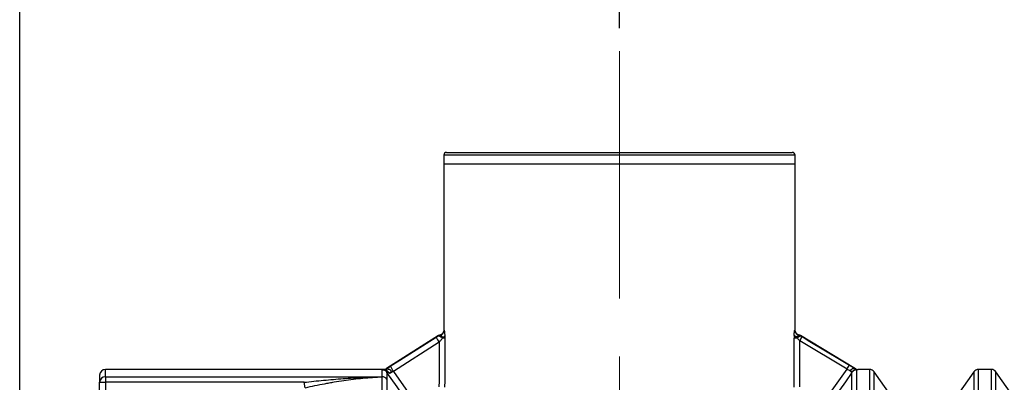
# Model space of a CAD drawing. Units: millimetres. Extents: x 0 to 420, y -6 to 302.
# Drawn here: x 59 to 102, y 234 to 249 of the extents above; entities that cross this region are included whole.
import ezdxf

# ---------------------------------------------------------------- set-up
doc = ezdxf.new("R2010")
doc.units = ezdxf.units.MM
doc.linetypes.add('CENTERX2', pattern=[20.32, 12.7, -2.54, 2.54, -2.54])
doc.layers.add('FORMAT', color=7, linetype='Continuous')
doc.styles.add('SLDTEXTSTYLE0', font='TXT', dxfattribs={"width": 0.75})
doc.dimstyles.new('SLDDIMSTYLE1', dxfattribs={"dimtxt": 4.233333, "dimasz": 3.302, "dimexe": 0, "dimexo": 0.0625, "dimgap": 1.058333, "dimtad": 1, "dimdec": 0, "dimlfac": 40, "dimrnd": 1e-09, "dimzin": 12, "dimdsep": 46, "dimtxsty": 'SLDTEXTSTYLE0', "dimsah": 1, "dimcen": 0.09, "dimadec": 0, "dimazin": 3, "dimtfac": 1, "dimtdec": 0, "dimtmove": 0, "dimatfit": 0, "dimfxl": 0, "dimfrac": 2, "dimtolj": 1, "dimtzin": 12, "dimarcsym": 0})

# ---------------------------------------------------------------- blocks, each defined once
blk = doc.blocks.new('_D_1')
at = {"layer": 'FORMAT', "color": 7}
for p, q in [((58.787, 219.069), (58.787, 257.256)), ((85.037, 249.006), (85.037, 257.256)), ((58.787, 256.256), (85.037, 256.256))]:
    blk.add_line(p, q, dxfattribs=at)
for points in [[(58.787, 256.256), (62.089, 255.748), (62.089, 256.764)], [(85.037, 256.256), (81.735, 256.764), (81.735, 255.748)]]:
    blk.add_solid(points, dxfattribs=at)
at = {"layer": 'FORMAT', "color": 7, "insert": (65.73, 261.713), "char_height": 4.2333, "attachment_point": 1, "style": 'SLDTEXTSTYLE0'}
blk.add_mtext('1050', dxfattribs=at)

msp = doc.modelspace()

# ---------------------------------------------------------------- linework, layer by layer
at = {"color": 7, "linetype": 'Continuous', "lineweight": 25}
for p, q in [((77.474, 243.569), (85.037, 243.569)), ((85.037, 243.569), (92.599, 243.569)), ((77.349, 243.444), (77.349, 243.069)), ((77.349, 243.069), (77.349, 235.788)), ((77.349, 243.069), (85.037, 243.069)), ((85.037, 243.069), (92.724, 243.069)), ((92.724, 243.069), (92.724, 243.444)), ((92.724, 235.79), (92.724, 243.069)), ((77.122, 235.549), (74.842, 234.104)), ((94.996, 234.078), (92.928, 235.325)), ((95.363, 234.101), (92.959, 235.552)), ((77.145, 235.256), (75.142, 233.986)), ((74.722, 234.069), (62.537, 234.069)), ((74.657, 233.751), (74.657, 234.048)), ((94.279, 233.058), (94.996, 234.078)), ((95.417, 234.055), (95.417, 202.089)), ((95.982, 234.069), (95.479, 234.069)), ((101.312, 234.069), (100.748, 234.069)), ((62.287, 233.819), (62.287, 233.506)), ((62.537, 233.751), (62.537, 233.506)), ((62.537, 233.751), (74.657, 233.751)), ((74.655, 202.09), (74.655, 233.746)), ((74.657, 233.748), (74.657, 233.751)), ((74.862, 233.942), (74.862, 233.647)), ((74.862, 233.641), (74.862, 202.196)), ((75.142, 233.986), (75.795, 233.058)), ((95.212, 202.195), (95.212, 233.942)), ((96.915, 232.925), (96.187, 233.963)), ((100.543, 233.963), (99.815, 232.925)), ((102.245, 232.925), (101.517, 233.963)), ((62.287, 233.506), (62.537, 233.506)), ((62.287, 227.647), (62.287, 233.506)), ((71.234, 233.506), (62.537, 233.506)), ((62.537, 233.506), (62.537, 228.112)), ((71.288, 233.268), (71.234, 233.506))]:
    msp.add_line(p, q, dxfattribs=at)
at = {"color": 8, "linetype": 'Continuous', "lineweight": 25}
for p, q in [((85.037, 243.444), (77.349, 243.444)), ((92.724, 243.444), (85.037, 243.444)), ((77.349, 235.788), (77.358, 235.788)), ((62.537, 233.751), (62.537, 234.069)), ((74.722, 234.069), (74.722, 234.065)), ((74.842, 234.1), (74.842, 234.104)), ((95.363, 234.101), (95.363, 234.094)), ((95.479, 234.062), (95.479, 234.069)), ((95.982, 234.069), (95.982, 202.069)), ((100.748, 202.069), (100.748, 234.069)), ((101.312, 234.069), (101.312, 202.069)), ((96.187, 218.069), (96.187, 233.963)), ((100.543, 233.963), (100.543, 202.175)), ((101.517, 218.069), (101.517, 233.963))]:
    msp.add_line(p, q, dxfattribs=at)
at = {"color": 7, "linetype": 'Continuous', "lineweight": 25, "flags": 128}
for points in [[(75.008, 234.206), (75.43, 234.474), (77.011, 235.476)], [(92.819, 235.489), (92.792, 235.496), (92.767, 235.504), (92.745, 235.513), (92.726, 235.523), (92.71, 235.534), (92.697, 235.546), (92.689, 235.558), (92.684, 235.57)], [(93.032, 235.504), (93.374, 235.297), (94.744, 234.471), (95.099, 234.256)], [(95.134, 234.004), (95.156, 234.035), (95.181, 234.062), (95.209, 234.085), (95.237, 234.103), (95.265, 234.114), (95.292, 234.119), (95.316, 234.118), (95.338, 234.11)], [(75.59, 232.905), (75.303, 233.314), (74.862, 233.942)], [(95.212, 233.942), (94.925, 233.533), (94.483, 232.905)]]:
    msp.add_lwpolyline(points, dxfattribs=at)
at = {"color": 7, "linetype": 'Continuous', "lineweight": 25}
for centre, radius, start, end in [((77.474, 243.444), 0.125, 90, 180), ((92.599, 243.444), 0.125, 0, 90), ((77.133, 235.788), 0.225, 280.188, 0.0318), ((92.939, 235.79), 0.225, 179.9613, 261.7459), ((80.166, 237.247), 3.618, 209.3073, 213.384), ((77.189, 235.444), 0.125, 100.4123, 122.3854), ((77.195, 235.444), 0.125, 100.1575, 122.4164), ((77.502, 235.444), 0.211, 170.9082, 180.9177), ((77.279, 235.611), 0.134, 276.3023, 326.9499), ((92.54, 235.444), 0.283, 359.1685, 9.1199), ((92.889, 235.444), 0.125, 58.8392, 81.7837), ((92.897, 235.444), 0.125, 60.1357, 81.8004), ((90.37, 236.929), 3.02, 327.9291, 331.838), ((62.537, 233.819), 0.25, 90, 180), ((74.657, 233.798), 0.25, 35.1369, 90.0109), ((74.722, 234.294), 0.225, 270, 302.3807), ((74.722, 234.29), 0.225, 269.9995, 302.3739), ((74.772, 234.206), 0.146, 272.2375, 307.5899), ((78.156, 235.973), 3.61, 209.3022, 213.388), ((92.442, 235.679), 3.014, 327.9262, 331.8419), ((94.757, 233.445), 0.674, 47.499, 55.9756), ((95.479, 234.294), 0.225, 238.8869, 270), ((95.479, 234.287), 0.225, 238.8993, 270.0008), ((95.422, 234.179), 0.125, 247.3838, 267.5284), ((95.982, 233.819), 0.25, 35.088, 90), ((100.748, 233.819), 0.25, 90, 144.912), ((101.312, 233.819), 0.25, 35.088, 90), ((62.534, 233.503), 0.248, 89.4305, 179.419), ((74.658, 233.494), 0.252, 35.8713, 90.6322), ((74.658, 233.499), 0.251, 35.8569, 90.1672), ((74.66, 233.498), 0.25, 36.3947, 90.7729)]:
    msp.add_arc(centre, radius, start, end, dxfattribs=at)
for centre, ratio, start_param, end_param in [((85.037, 210.905), 0.033821, 1.46263, 1.472123), ((85.037, 210.905), 0.033821, 4.811062, 4.820556), ((85.037, 210.914), 0.034921, 4.811062, 4.819993), ((85.037, 210.914), 0.034921, 1.4635, 1.472123)]:
    msp.add_ellipse(centre, major_axis=(0, 227.3), ratio=ratio, start_param=start_param, end_param=end_param, dxfattribs=at)
for points, knots in [([(77.349, 235.788), (77.349, 235.776), (77.348, 235.751), (77.338, 235.714), (77.323, 235.68), (77.304, 235.651), (77.282, 235.627), (77.259, 235.607), (77.235, 235.592), (77.213, 235.581), (77.194, 235.574), (77.179, 235.57), (77.17, 235.568), (77.167, 235.568), (77.166, 235.567)], [0, 0, 0, 0, 0.111364, 0.23159, 0.34477, 0.451566, 0.552136, 0.646242, 0.733131, 0.811037, 0.877019, 0.931853, 0.983613, 1, 1, 1, 1]), ([(77.358, 235.788), (77.359, 235.788), (77.36, 235.787), (77.363, 235.783), (77.364, 235.78), (77.367, 235.771), (77.368, 235.765), (77.371, 235.754), (77.371, 235.75), (77.373, 235.741), (77.374, 235.737), (77.376, 235.721), (77.378, 235.71), (77.38, 235.69), (77.381, 235.682), (77.383, 235.668), (77.383, 235.66), (77.386, 235.635), (77.387, 235.618), (77.389, 235.589), (77.389, 235.579), (77.39, 235.559), (77.391, 235.548), (77.391, 235.537)], [0, 0, 0, 0, 0.125, 0.125, 0.25, 0.25, 0.375, 0.375, 0.4375, 0.4375, 0.5, 0.5, 0.625, 0.625, 0.6875, 0.6875, 0.75, 0.75, 0.875, 0.875, 0.9375, 0.9375, 1, 1, 1, 1]), ([(92.684, 235.57), (92.685, 235.589), (92.686, 235.606), (92.688, 235.638), (92.689, 235.654), (92.691, 235.675), (92.692, 235.682), (92.693, 235.695), (92.694, 235.701), (92.696, 235.719), (92.697, 235.729), (92.699, 235.743), (92.7, 235.748), (92.701, 235.755), (92.702, 235.759), (92.704, 235.769), (92.705, 235.774), (92.708, 235.783), (92.709, 235.785), (92.712, 235.789), (92.713, 235.79), (92.714, 235.79)], [0, 0, 0, 0, 0.125, 0.125, 0.25, 0.25, 0.3125, 0.3125, 0.375, 0.375, 0.5, 0.5, 0.5625, 0.5625, 0.625, 0.625, 0.75, 0.75, 0.875, 0.875, 1, 1, 1, 1]), ([(92.914, 235.568), (92.913, 235.568), (92.909, 235.569), (92.898, 235.571), (92.88, 235.576), (92.857, 235.585), (92.832, 235.598), (92.806, 235.616), (92.781, 235.639), (92.759, 235.669), (92.741, 235.703), (92.729, 235.741), (92.724, 235.77), (92.725, 235.787), (92.725, 235.79)], [0, 0, 0, 0, 0.023654, 0.074949, 0.133947, 0.21095, 0.297759, 0.393015, 0.498875, 0.612064, 0.729617, 0.849584, 0.970786, 1, 1, 1, 1]), ([(77.291, 235.441), (77.269, 235.454), (77.248, 235.467), (77.219, 235.485), (77.209, 235.491), (77.192, 235.502), (77.184, 235.507), (77.168, 235.517), (77.161, 235.521), (77.152, 235.528), (77.149, 235.53), (77.143, 235.533), (77.141, 235.535), (77.134, 235.54), (77.131, 235.543), (77.128, 235.546), (77.128, 235.547), (77.127, 235.548), (77.127, 235.549), (77.128, 235.549)], [0, 0, 0, 0, 0.25, 0.25, 0.375, 0.375, 0.5, 0.5, 0.625, 0.625, 0.6875, 0.6875, 0.75, 0.75, 0.875, 0.875, 0.9375, 0.9375, 1, 1, 1, 1]), ([(77.291, 235.441), (77.28, 235.426), (77.268, 235.412), (77.25, 235.389), (77.244, 235.381), (77.232, 235.366), (77.226, 235.358), (77.195, 235.319), (77.17, 235.288), (77.145, 235.256)], [0, 0, 0, 0, 0.25, 0.25, 0.375, 0.375, 0.5, 0.5, 1, 1, 1, 1]), ([(77.294, 235.477), (77.291, 235.483), (77.289, 235.488), (77.284, 235.497), (77.281, 235.501), (77.272, 235.513), (77.266, 235.52), (77.253, 235.531), (77.247, 235.536), (77.235, 235.545), (77.229, 235.548), (77.217, 235.555), (77.211, 235.557), (77.2, 235.561), (77.195, 235.563), (77.186, 235.565), (77.182, 235.566), (77.175, 235.567), (77.173, 235.567), (77.173, 235.567)], [0, 0, 0, 0, 0.0625, 0.0625, 0.125, 0.125, 0.25, 0.25, 0.375, 0.375, 0.5, 0.5, 0.625, 0.625, 0.75, 0.75, 0.875, 0.875, 1, 1, 1, 1]), ([(77.394, 235.444), (77.392, 235.443), (77.389, 235.443), (77.38, 235.443), (77.377, 235.443), (77.37, 235.442), (77.366, 235.442), (77.353, 235.442), (77.342, 235.441), (77.325, 235.441), (77.318, 235.441), (77.305, 235.441), (77.298, 235.441), (77.291, 235.441)], [0, 0, 0, 0, 0.25, 0.25, 0.375, 0.375, 0.5, 0.5, 0.75, 0.75, 0.875, 0.875, 1, 1, 1, 1]), ([(77.294, 235.477), (77.307, 235.473), (77.32, 235.47), (77.337, 235.466), (77.343, 235.464), (77.353, 235.461), (77.358, 235.46), (77.366, 235.457), (77.37, 235.456), (77.377, 235.454), (77.38, 235.452), (77.386, 235.45), (77.388, 235.449), (77.392, 235.446), (77.393, 235.445), (77.394, 235.444)], [0, 0, 0, 0, 0.25, 0.25, 0.375, 0.375, 0.5, 0.5, 0.625, 0.625, 0.75, 0.75, 0.875, 0.875, 1, 1, 1, 1]), ([(92.684, 235.57), (92.683, 235.55), (92.682, 235.529), (92.681, 235.487), (92.68, 235.465), (92.679, 235.444)], [0, 0, 0, 0, 0.5, 0.5, 1, 1, 1, 1]), ([(92.819, 235.489), (92.801, 235.483), (92.784, 235.478), (92.76, 235.472), (92.752, 235.47), (92.738, 235.466), (92.731, 235.464), (92.712, 235.459), (92.702, 235.456), (92.691, 235.451), (92.688, 235.45), (92.684, 235.448), (92.683, 235.447), (92.681, 235.446), (92.681, 235.445), (92.68, 235.445), (92.68, 235.444), (92.679, 235.444)], [0, 0, 0, 0, 0.25, 0.25, 0.375, 0.375, 0.5, 0.5, 0.75, 0.75, 0.875, 0.875, 0.9375, 0.9375, 0.96875, 0.96875, 1, 1, 1, 1]), ([(92.823, 235.44), (92.803, 235.44), (92.785, 235.44), (92.76, 235.441), (92.752, 235.441), (92.738, 235.441), (92.731, 235.441), (92.719, 235.442), (92.713, 235.442), (92.703, 235.442), (92.698, 235.443), (92.687, 235.443), (92.682, 235.443), (92.679, 235.444)], [0, 0, 0, 0, 0.25, 0.25, 0.375, 0.375, 0.5, 0.5, 0.625, 0.625, 0.75, 0.75, 1, 1, 1, 1]), ([(92.906, 235.568), (92.906, 235.568), (92.904, 235.567), (92.899, 235.566), (92.895, 235.566), (92.888, 235.564), (92.884, 235.563), (92.875, 235.559), (92.871, 235.557), (92.862, 235.552), (92.858, 235.548), (92.849, 235.541), (92.845, 235.536), (92.836, 235.526), (92.832, 235.52), (92.827, 235.509), (92.825, 235.506), (92.822, 235.498), (92.82, 235.493), (92.819, 235.489)], [0, 0, 0, 0, 0.125, 0.125, 0.25, 0.25, 0.375, 0.375, 0.5, 0.5, 0.625, 0.625, 0.75, 0.75, 0.875, 0.875, 0.9375, 0.9375, 1, 1, 1, 1]), ([(92.953, 235.551), (92.954, 235.55), (92.954, 235.549), (92.951, 235.545), (92.948, 235.542), (92.942, 235.536), (92.938, 235.532), (92.928, 235.523), (92.923, 235.519), (92.911, 235.509), (92.904, 235.504), (92.893, 235.495), (92.89, 235.492), (92.882, 235.486), (92.878, 235.483), (92.858, 235.467), (92.841, 235.454), (92.823, 235.44)], [0, 0, 0, 0, 0.125, 0.125, 0.25, 0.25, 0.375, 0.375, 0.5, 0.5, 0.625, 0.625, 0.6875, 0.6875, 0.75, 0.75, 1, 1, 1, 1]), ([(92.928, 235.325), (92.91, 235.345), (92.893, 235.364), (92.857, 235.403), (92.84, 235.421), (92.823, 235.44)], [0, 0, 0, 0, 0.5, 0.5, 1, 1, 1, 1]), ([(74.657, 234.048), (74.657, 234.05), (74.66, 234.051), (74.668, 234.053), (74.671, 234.054), (74.679, 234.055), (74.684, 234.055), (74.7, 234.057), (74.713, 234.058), (74.742, 234.059), (74.759, 234.06), (74.778, 234.061)], [0, 0, 0, 0, 0.25, 0.25, 0.375, 0.375, 0.5, 0.5, 0.75, 0.75, 1, 1, 1, 1]), ([(74.778, 234.061), (74.768, 234.061), (74.76, 234.061), (74.749, 234.062), (74.746, 234.062), (74.74, 234.063), (74.738, 234.063), (74.73, 234.063), (74.727, 234.064), (74.723, 234.064), (74.722, 234.065), (74.722, 234.065)], [0, 0, 0, 0, 0.25, 0.25, 0.375, 0.375, 0.5, 0.5, 0.75, 0.75, 1, 1, 1, 1]), ([(74.778, 234.061), (74.786, 234.06), (74.793, 234.059), (74.809, 234.054), (74.817, 234.05), (74.834, 234.041), (74.842, 234.035), (74.858, 234.022), (74.866, 234.015), (74.883, 233.997), (74.892, 233.988), (74.906, 233.973), (74.911, 233.968), (74.921, 233.959), (74.926, 233.954), (74.937, 233.945), (74.942, 233.941), (74.952, 233.932), (74.958, 233.928), (74.969, 233.921), (74.974, 233.917), (74.982, 233.911), (74.985, 233.91), (74.99, 233.906), (74.993, 233.904), (74.996, 233.902)], [0, 0, 0, 0, 0.125, 0.125, 0.25, 0.25, 0.375, 0.375, 0.5, 0.5, 0.625, 0.625, 0.6875, 0.6875, 0.75, 0.75, 0.8125, 0.8125, 0.875, 0.875, 0.9375, 0.9375, 0.96875, 0.96875, 1, 1, 1, 1]), ([(74.842, 234.1), (74.84, 234.099), (74.839, 234.097), (74.838, 234.095), (74.838, 234.094), (74.839, 234.092), (74.84, 234.092), (74.843, 234.091), (74.844, 234.091), (74.85, 234.09), (74.855, 234.09), (74.861, 234.091)], [0, 0, 0, 0, 0.25, 0.25, 0.5, 0.5, 0.625, 0.625, 0.75, 0.75, 1, 1, 1, 1]), ([(74.842, 234.1), (74.855, 234.109), (74.869, 234.117), (74.896, 234.135), (74.91, 234.143), (74.951, 234.17), (74.98, 234.188), (75.008, 234.206)], [0, 0, 0, 0, 0.25, 0.25, 0.5, 0.5, 1, 1, 1, 1]), ([(74.861, 234.091), (74.873, 234.092), (74.885, 234.092), (74.909, 234.09), (74.921, 234.087), (74.94, 234.082), (74.946, 234.08), (74.959, 234.076), (74.965, 234.073), (74.978, 234.068), (74.984, 234.065), (74.996, 234.058), (75.002, 234.054), (75.013, 234.045), (75.018, 234.041), (75.025, 234.032), (75.027, 234.029), (75.031, 234.023), (75.032, 234.02), (75.034, 234.013), (75.035, 234.009), (75.036, 234.002), (75.036, 233.999), (75.035, 233.988), (75.033, 233.981), (75.029, 233.967), (75.026, 233.961), (75.021, 233.948), (75.018, 233.942), (75.011, 233.93), (75.008, 233.924), (75.004, 233.916), (75.002, 233.913), (74.999, 233.908), (74.997, 233.905), (74.996, 233.902)], [0, 0, 0, 0, 0.125, 0.125, 0.25, 0.25, 0.3125, 0.3125, 0.375, 0.375, 0.4375, 0.4375, 0.5, 0.5, 0.5625, 0.5625, 0.59375, 0.59375, 0.625, 0.625, 0.65625, 0.65625, 0.6875, 0.6875, 0.75, 0.75, 0.8125, 0.8125, 0.875, 0.875, 0.9375, 0.9375, 0.96875, 0.96875, 1, 1, 1, 1]), ([(95.134, 234.004), (95.124, 234.009), (95.114, 234.015), (95.092, 234.027), (95.081, 234.033), (95.045, 234.052), (95.021, 234.065), (94.996, 234.078)], [0, 0, 0, 0, 0.25, 0.25, 0.5, 0.5, 1, 1, 1, 1]), ([(95.099, 234.256), (95.121, 234.243), (95.142, 234.23), (95.185, 234.205), (95.205, 234.192), (95.246, 234.167), (95.266, 234.155), (95.303, 234.132), (95.321, 234.12), (95.338, 234.11)], [0, 0, 0, 0, 0.25, 0.25, 0.5, 0.5, 0.75, 0.75, 1, 1, 1, 1]), ([(95.248, 233.983), (95.248, 233.984), (95.247, 233.984), (95.244, 233.984), (95.242, 233.984), (95.239, 233.983), (95.237, 233.983), (95.231, 233.982), (95.227, 233.981), (95.217, 233.981), (95.212, 233.981), (95.202, 233.981), (95.197, 233.982), (95.185, 233.985), (95.18, 233.986), (95.161, 233.992), (95.148, 233.997), (95.134, 234.004)], [0, 0, 0, 0, 0.125, 0.125, 0.1875, 0.1875, 0.25, 0.25, 0.375, 0.375, 0.5, 0.5, 0.625, 0.625, 0.75, 0.75, 1, 1, 1, 1]), ([(95.374, 234.064), (95.371, 234.063), (95.367, 234.061), (95.358, 234.058), (95.353, 234.056), (95.342, 234.051), (95.336, 234.049), (95.324, 234.043), (95.317, 234.04), (95.305, 234.032), (95.298, 234.028), (95.286, 234.019), (95.28, 234.015), (95.269, 234.005), (95.264, 234), (95.257, 233.993), (95.255, 233.991), (95.251, 233.987), (95.249, 233.985), (95.248, 233.983)], [0, 0, 0, 0, 0.125, 0.125, 0.25, 0.25, 0.375, 0.375, 0.5, 0.5, 0.625, 0.625, 0.75, 0.75, 0.875, 0.875, 0.9375, 0.9375, 1, 1, 1, 1]), ([(95.417, 234.055), (95.408, 234.054), (95.397, 234.053), (95.378, 234.049), (95.371, 234.048), (95.357, 234.044), (95.35, 234.042), (95.334, 234.037), (95.326, 234.033), (95.311, 234.026), (95.302, 234.022), (95.286, 234.013), (95.278, 234.007), (95.263, 233.996), (95.255, 233.989), (95.248, 233.983)], [0, 0, 0, 0, 0.25, 0.25, 0.375, 0.375, 0.5, 0.5, 0.625, 0.625, 0.75, 0.75, 0.875, 0.875, 1, 1, 1, 1]), ([(95.374, 234.064), (95.376, 234.065), (95.378, 234.066), (95.38, 234.068), (95.38, 234.07), (95.381, 234.073), (95.38, 234.076), (95.378, 234.081), (95.376, 234.083), (95.37, 234.089), (95.367, 234.091), (95.363, 234.094)], [0, 0, 0, 0, 0.125, 0.125, 0.25, 0.25, 0.5, 0.5, 0.75, 0.75, 1, 1, 1, 1]), ([(95.479, 234.062), (95.479, 234.061), (95.478, 234.061), (95.475, 234.06), (95.473, 234.059), (95.47, 234.059), (95.468, 234.059), (95.461, 234.058), (95.454, 234.057), (95.443, 234.056), (95.438, 234.056), (95.428, 234.055), (95.423, 234.055), (95.417, 234.055)], [0, 0, 0, 0, 0.25, 0.25, 0.375, 0.375, 0.5, 0.5, 0.75, 0.75, 0.875, 0.875, 1, 1, 1, 1]), ([(71.234, 233.506), (71.519, 233.538), (71.804, 233.569), (72.232, 233.609), (72.374, 233.622), (72.66, 233.646), (72.802, 233.657), (73.23, 233.688), (73.515, 233.705), (74.086, 233.732), (74.371, 233.742), (74.657, 233.748)], [0, 0, 0, 0, 0.25, 0.25, 0.375, 0.375, 0.5, 0.5, 0.75, 0.75, 1, 1, 1, 1]), ([(71.288, 233.268), (71.428, 233.3), (71.568, 233.331), (71.848, 233.39), (71.988, 233.418), (72.198, 233.458), (72.268, 233.471), (72.409, 233.496), (72.479, 233.508), (72.689, 233.544), (72.83, 233.565), (73.25, 233.626), (73.531, 233.66), (74.093, 233.713), (74.374, 233.733), (74.655, 233.746)], [0, 0, 0, 0, 0.125, 0.125, 0.25, 0.25, 0.3125, 0.3125, 0.375, 0.375, 0.5, 0.5, 0.75, 0.75, 1, 1, 1, 1]), ([(74.996, 233.902), (74.979, 233.908), (74.962, 233.914), (74.932, 233.924), (74.917, 233.929), (74.898, 233.934), (74.892, 233.936), (74.882, 233.939), (74.877, 233.94), (74.869, 233.942), (74.866, 233.943), (74.863, 233.943), (74.863, 233.943), (74.862, 233.943), (74.862, 233.943), (74.862, 233.942)], [0, 0, 0, 0, 0.25, 0.25, 0.5, 0.5, 0.625, 0.625, 0.75, 0.75, 0.875, 0.875, 0.9375, 0.9375, 1, 1, 1, 1]), ([(75.142, 233.986), (75.129, 233.979), (75.116, 233.971), (75.096, 233.96), (75.09, 233.956), (75.077, 233.949), (75.07, 233.945), (75.051, 233.935), (75.04, 233.928), (75.022, 233.918), (75.017, 233.915), (75.006, 233.908), (75.001, 233.905), (74.996, 233.902)], [0, 0, 0, 0, 0.25, 0.25, 0.375, 0.375, 0.5, 0.5, 0.75, 0.75, 0.875, 0.875, 1, 1, 1, 1])]:
    msp.add_open_spline(points, degree=3, knots=knots, dxfattribs=at)
at = {"color": 8, "linetype": 'Continuous', "lineweight": 25}
for points, knots in [([(92.714, 235.79), (92.719, 235.79), (92.726, 235.79), (92.724, 235.79), (92.723, 235.79)], [0, 0, 0, 0, 0.843729, 1, 1, 1, 1]), ([(77.122, 235.549), (77.122, 235.549), (77.12, 235.549), (77.124, 235.549), (77.128, 235.549)], [0, 0, 0, 0, 0.002378, 1, 1, 1, 1]), ([(77.173, 235.567), (77.172, 235.567), (77.168, 235.567), (77.167, 235.567), (77.166, 235.567)], [0, 0, 0, 0, 0.111206, 1, 1, 1, 1]), ([(92.915, 235.567), (92.915, 235.567), (92.917, 235.567), (92.911, 235.567), (92.906, 235.568)], [0, 0, 0, 0, 0.154899, 1, 1, 1, 1]), ([(92.953, 235.551), (92.956, 235.551), (92.962, 235.551), (92.959, 235.551), (92.958, 235.551)], [0, 0, 0, 0, 0.601803, 1, 1, 1, 1])]:
    msp.add_open_spline(points, degree=3, knots=knots, dxfattribs=at)
at = {"color": 7, "linetype": 'Continuous', "lineweight": 25}
for points in [[(77.011, 235.476), (77.051, 235.501), (77.089, 235.525), (77.128, 235.549)], [(77.391, 235.537), (77.393, 235.507), (77.393, 235.475), (77.394, 235.444)], [(92.953, 235.551), (92.979, 235.535), (93.005, 235.519), (93.032, 235.504)], [(95.338, 234.11), (95.347, 234.104), (95.355, 234.099), (95.363, 234.094)], [(74.655, 233.746), (74.656, 233.746), (74.657, 233.747), (74.657, 233.748)], [(74.862, 233.647), (74.862, 233.645), (74.862, 233.643), (74.862, 233.641)], [(95.248, 233.983), (95.234, 233.971), (95.223, 233.957), (95.212, 233.942)]]:
    msp.add_open_spline(points, degree=3, dxfattribs=at)
at = {"layer": 'FORMAT', "color": 7, "linetype": 'CENTERX2', "lineweight": 18}
msp.add_line((85.037, 196.539), (85.037, 248.006), dxfattribs=at)

# ---------------------------------------------------------------- dimensions: what is measured, and where the dimension line sits
at = {"layer": 'FORMAT', "color": 7}
dim = msp.add_linear_dim(base=(85.037, 256.256), p1=(58.787, 218.069), p2=(85.037, 248.006), dimstyle='SLDDIMSTYLE1', dxfattribs=at)
dim.commit()
dim.dimension.update_dxf_attribs({"geometry": '_D_1', "text_midpoint": (71.986, 256.256), "dimtype": 160})

doc.saveas('drawing.dxf')
